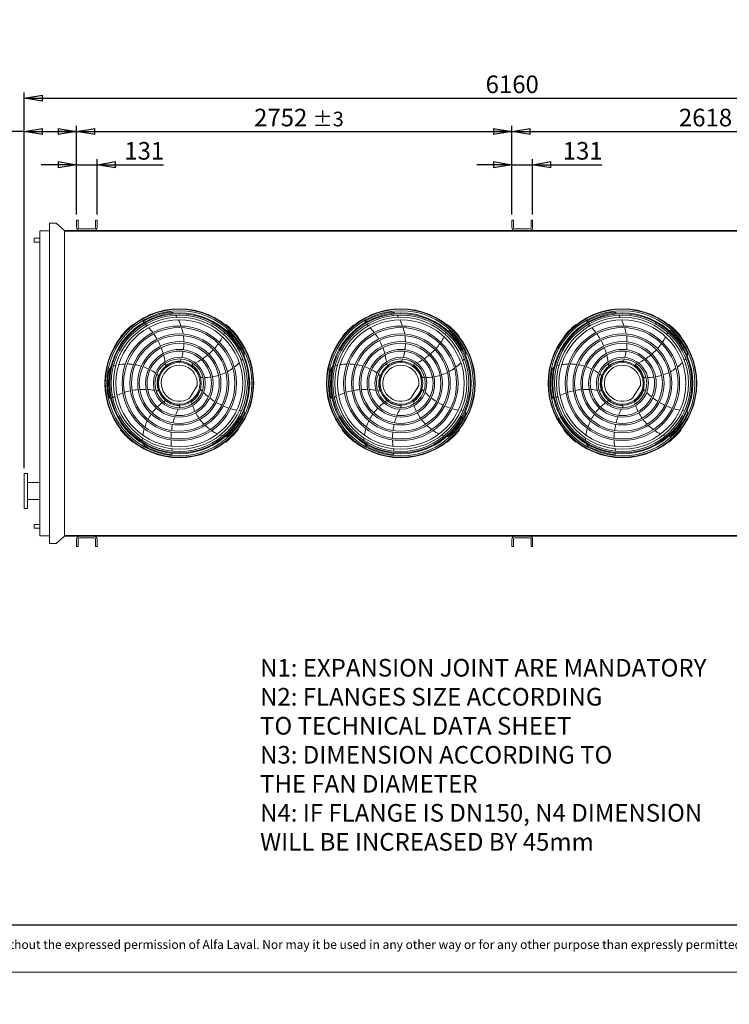
# Model space of a CAD drawing. Units: millimetres. Extents: x 0 to 14476, y 0 to 10181.
# Drawn here: x 4131 to 8615, y 0 to 6216 of the extents above; entities that cross this region are included whole.
import ezdxf

# ---------------------------------------------------------------- set-up
doc = ezdxf.new("R2010")
doc.units = ezdxf.units.MM
doc.header["$LTSCALE"] = 35
doc.linetypes.add('SLD-Solid', pattern=[0])
doc.layers.add('GEOMETRY', color=7, linetype='SLD-Solid')
doc.layers.add('TITLE', color=7, linetype='SLD-Solid')
doc.styles.add('SLDTEXTSTYLE1', font='TXT', dxfattribs={"width": 0.605})
doc.dimstyles.new('SLDDIMSTYLE0', dxfattribs={"dimtxt": 107.869385, "dimasz": 115.57, "dimexe": 0, "dimexo": 0.0625, "dimgap": 26.967346, "dimtad": 1, "dimdec": 0, "dimrnd": 1e-09, "dimzin": 12, "dimdsep": 46, "dimtxsty": 'SLDTEXTSTYLE1', "dimblk1": 'NONE', "dimblk2": 'NONE', "dimsah": 1, "dimcen": 0, "dimadec": 0, "dimazin": 3, "dimtfac": 1, "dimtdec": 0, "dimtmove": 0, "dimatfit": 3, "dimldrblk": 'NONE', "dimfxl": 1, "dimfrac": 2, "dimtolj": 1, "dimtzin": 12, "dimarcsym": 0})
doc.dimstyles.new('SLDDIMSTYLE2', dxfattribs={"dimtxt": 107.869385, "dimasz": 115.57, "dimexe": 0, "dimexo": 0.0625, "dimgap": 26.967346, "dimtad": 1, "dimdec": 0, "dimrnd": 1e-09, "dimzin": 12, "dimdsep": 46, "dimtxsty": 'SLDTEXTSTYLE1', "dimblk1": 'CLOSED', "dimblk2": 'CLOSED', "dimsah": 1, "dimcen": 0.09, "dimadec": 0, "dimazin": 3, "dimtfac": 1, "dimtdec": 0, "dimtofl": 0, "dimtmove": 0, "dimatfit": 3, "dimldrblk": 'CLOSED', "dimfxl": 1, "dimfrac": 2, "dimtolj": 1, "dimtzin": 12, "dimarcsym": 0})
doc.dimstyles.new('SLDDIMSTYLE5', dxfattribs={"dimtxt": 107.869385, "dimasz": 115.57, "dimexe": 0, "dimexo": 0.0625, "dimgap": 26.967346, "dimtad": 1, "dimdec": 0, "dimrnd": 1e-09, "dimzin": 12, "dimdsep": 46, "dimtxsty": 'SLDTEXTSTYLE1', "dimblk1": 'CLOSED', "dimblk2": 'CLOSED', "dimsah": 1, "dimcen": 0.09, "dimadec": 0, "dimazin": 3, "dimtfac": 1, "dimtdec": 0, "dimtmove": 0, "dimatfit": 0, "dimldrblk": 'CLOSED', "dimfxl": 1, "dimfrac": 2, "dimtolj": 1, "dimtzin": 12, "dimarcsym": 0})
doc.dimstyles.new('SLDDIMSTYLE8', dxfattribs={"dimtxt": 107.869385, "dimasz": 115.57, "dimexe": 0, "dimexo": 0.0625, "dimgap": 26.967346, "dimtad": 1, "dimdec": 0, "dimrnd": 1e-09, "dimzin": 12, "dimdsep": 46, "dimtxsty": 'SLDTEXTSTYLE1', "dimblk1": 'CLOSED', "dimblk2": 'CLOSED', "dimsah": 1, "dimcen": 0.09, "dimadec": 0, "dimazin": 3, "dimtol": 1, "dimtp": 6, "dimtm": 6, "dimtfac": 1, "dimtdec": 0, "dimtofl": 0, "dimtmove": 0, "dimatfit": 3, "dimldrblk": 'CLOSED', "dimfxl": 1, "dimfrac": 2, "dimtolj": 1, "dimarcsym": 0})
doc.dimstyles.new('SLDDIMSTYLE9', dxfattribs={"dimtxt": 107.869385, "dimasz": 115.57, "dimexe": 0, "dimexo": 0.0625, "dimgap": 26.967346, "dimtad": 1, "dimdec": 0, "dimrnd": 1e-09, "dimzin": 12, "dimdsep": 46, "dimtxsty": 'SLDTEXTSTYLE1', "dimblk1": 'CLOSED', "dimblk2": 'CLOSED', "dimsah": 1, "dimcen": 0.09, "dimadec": 0, "dimazin": 3, "dimtol": 1, "dimtp": 3, "dimtm": 3, "dimtfac": 1, "dimtdec": 0, "dimtofl": 0, "dimtmove": 0, "dimatfit": 3, "dimldrblk": 'CLOSED', "dimfxl": 1, "dimfrac": 2, "dimtolj": 1, "dimarcsym": 0})

# ---------------------------------------------------------------- blocks, each defined once
blk = doc.blocks.new('SW_NOTE_0')
at = {"layer": 'GEOMETRY', "color": 0, "char_height": 111.125, "attachment_point": 1, "style": 'SLDTEXTSTYLE1'}
for s, insert in [('N1: EXPANSION JOINT ARE MANDATORY', (0, 143.2)), ('N2: FLANGES SIZE ACCORDING', (0, -39.9)), ('TO TECHNICAL DATA SHEET', (0, -223.1)), ('N3: DIMENSION ACCORDING TO', (0, -406.3)), ('THE FAN DIAMETER', (0, -589.4)), ('N4: IF FLANGE IS DN150, N4 DIMENSION', (0, -772.6)), ('WILL BE INCREASED BY 45mm', (0, -955.8))]:
    blk.add_mtext(s, dxfattribs=dict(at, insert=insert))
blk = doc.blocks.new('SW_NOTE_1')
at = {"layer": 'TITLE', "color": 0, "insert": (0, -2.5), "char_height": 55.5625, "attachment_point": 1, "style": 'SLDTEXTSTYLE1'}
blk.add_mtext('form or by any means (electronic, mechanical, photocopying, recording, or otherwise), or for any purpose, without the expressed permission of Alfa Laval. Nor may it be used in any other way or for any other purpose than expressly permitted by Alfa Laval. Alfa Laval will enforce its rights', dxfattribs=at)
blk = doc.blocks.new('_D')
at = {"layer": 'GEOMETRY', "char_height": 111.12, "attachment_point": 1, "rotation": 0.03876, "style": 'SLDTEXTSTYLE1'}
for s, insert in [('%%c', (10548.9, 8594.5)), ('30', (10706.2, 8594.6)), ('LIFTING', (10426, 8428.8)), ('POINT', (10483.7, 8263.2))]:
    blk.add_mtext(s, dxfattribs=dict(at, insert=insert))
blk = doc.blocks.new('_NONE')
blk = doc.blocks.new('_CLOSED')
at = {"color": 0, "linetype": 'ByBlock', "lineweight": -2}
for p, q in [((-1, 0.166667), (0, 0)), ((-1, 0.166667), (-1, -0.166667)), ((0, 0), (-1, -0.166667)), ((0, 0), (-1, 0))]:
    blk.add_line(p, q, dxfattribs=at)
blk = doc.blocks.new('_D_9')
at = {"layer": 'GEOMETRY'}
for p, q in [((4159.8, 3385.6), (4159.8, 5545.6)), ((4489.8, 4985.6), (4489.8, 5545.6)), ((4159.8, 5510.6), (3217.6, 5510.6)), ((4159.8, 5510.6), (4489.8, 5510.6))]:
    blk.add_line(p, q, dxfattribs=at)
at = {"layer": 'GEOMETRY', "xscale": 115.57, "yscale": 115.57, "rotation": 180.0000000000004}
blk.add_blockref('_CLOSED', (4159.8, 5510.6, -429.3), dxfattribs=at)
at = {"layer": 'GEOMETRY', "xscale": 115.57, "yscale": 115.57}
blk.add_blockref('_CLOSED', (4489.8, 5510.6, -429.3), dxfattribs=at)
at = {"layer": 'GEOMETRY', "char_height": 111.12, "attachment_point": 1, "style": 'SLDTEXTSTYLE1'}
for s, insert in [('±6 [N4]', (3506.2, 5653.8)), ('330', (3217.6, 5653.8))]:
    blk.add_mtext(s, dxfattribs=dict(at, insert=insert))
blk = doc.blocks.new('_D_10')
at = {"layer": 'GEOMETRY'}
for p, q in [((4489.8, 4985.6), (4489.8, 5545.6)), ((7241.3, 4985.6), (7241.3, 5545.6)), ((4489.8, 5510.6), (7241.3, 5510.6))]:
    blk.add_line(p, q, dxfattribs=at)
at = {"layer": 'GEOMETRY', "xscale": 115.57, "yscale": 115.57}
for p, rotation in [((4489.8, 5510.6, -429.3), 179.9999999999999), ((7241.3, 5510.6, -429.3), 359.9999999999999)]:
    blk.add_blockref('_CLOSED', p, dxfattribs=dict(at, rotation=rotation))
at = {"layer": 'GEOMETRY', "attachment_point": 1, "style": 'SLDTEXTSTYLE1'}
for s, insert, char_height in [('2752', (5612.2, 5653.8), 111.12), ('±3', (5982.6, 5635.2), 92.6)]:
    blk.add_mtext(s, dxfattribs=dict(at, insert=insert, char_height=char_height))
blk = doc.blocks.new('_D_11')
at = {"layer": 'GEOMETRY'}
for p, q in [((7241.3, 5300.6), (7019.1, 5300.6)), ((7241.3, 4985.6), (7241.3, 5335.6)), ((7241.3, 5300.6), (7372.3, 5300.6)), ((7372.3, 4985.6), (7372.3, 5335.6)), ((7372.3, 5300.6), (7809.6, 5300.6))]:
    blk.add_line(p, q, dxfattribs=at)
at = {"layer": 'GEOMETRY', "xscale": 115.57, "yscale": 115.57}
blk.add_blockref('_CLOSED', (7241.3, 5300.6, -429.3), dxfattribs=at)
at = {"layer": 'GEOMETRY', "xscale": 115.57, "yscale": 115.57, "rotation": 180.000000000001}
blk.add_blockref('_CLOSED', (7372.3, 5300.6, -429.3), dxfattribs=at)
at = {"layer": 'GEOMETRY', "insert": (7562.6, 5443.8), "char_height": 111.12, "attachment_point": 1, "style": 'SLDTEXTSTYLE1'}
blk.add_mtext('131', dxfattribs=at)
blk = doc.blocks.new('_D_12')
at = {"layer": 'GEOMETRY'}
for p, q in [((7241.3, 4985.6), (7241.3, 5545.6)), ((9858.8, 4985.6), (9858.8, 5545.6)), ((7241.3, 5510.6), (9858.8, 5510.6))]:
    blk.add_line(p, q, dxfattribs=at)
at = {"layer": 'GEOMETRY', "xscale": 115.57, "yscale": 115.57}
for p, rotation in [((7241.3, 5510.6, -429.3), 179.9999999999999), ((9858.8, 5510.6, -429.3), 359.9999999999999)]:
    blk.add_blockref('_CLOSED', p, dxfattribs=dict(at, rotation=rotation))
at = {"layer": 'GEOMETRY', "attachment_point": 1, "style": 'SLDTEXTSTYLE1'}
for s, insert, char_height in [('2618', (8296.7, 5653.8), 111.12), ('±3', (8667.1, 5635.2), 92.6)]:
    blk.add_mtext(s, dxfattribs=dict(at, insert=insert, char_height=char_height))
blk = doc.blocks.new('_D_14')
at = {"layer": 'GEOMETRY'}
for p, q in [((4489.8, 5300.6), (4267.6, 5300.6)), ((4489.8, 4985.6), (4489.8, 5335.6)), ((4489.8, 5300.6), (4620.8, 5300.6)), ((4620.8, 4985.6), (4620.8, 5335.6)), ((4620.8, 5300.6), (5039.1, 5300.6))]:
    blk.add_line(p, q, dxfattribs=at)
at = {"layer": 'GEOMETRY', "xscale": 115.57, "yscale": 115.57}
for p, rotation in [((4489.8, 5300.6, -429.3), 1.526666247102488e-12), ((4620.8, 5300.6, -429.3), 180.0000000000015)]:
    blk.add_blockref('_CLOSED', p, dxfattribs=dict(at, rotation=rotation))
at = {"layer": 'GEOMETRY', "insert": (4792.2, 5443.8), "char_height": 111.12, "attachment_point": 1, "style": 'SLDTEXTSTYLE1'}
blk.add_mtext('131', dxfattribs=at)
blk = doc.blocks.new('_D_15')
at = {"layer": 'GEOMETRY'}
for p, q in [((4159.8, 3385.6), (4159.8, 5755.6)), ((4159.8, 5720.6), (10319.8, 5720.6)), ((10319.8, 4745.6), (10319.8, 5755.6))]:
    blk.add_line(p, q, dxfattribs=at)
at = {"layer": 'GEOMETRY', "xscale": 115.57, "yscale": 115.57, "rotation": 180.0000000000004}
blk.add_blockref('_CLOSED', (4159.8, 5720.6, -429.3), dxfattribs=at)
at = {"layer": 'GEOMETRY', "xscale": 115.57, "yscale": 115.57}
blk.add_blockref('_CLOSED', (10319.8, 5720.6, -429.3), dxfattribs=at)
at = {"layer": 'GEOMETRY', "insert": (7075.2, 5863.8), "char_height": 111.12, "attachment_point": 1, "style": 'SLDTEXTSTYLE1'}
blk.add_mtext('6160', dxfattribs=at)

msp = doc.modelspace()

# ---------------------------------------------------------------- linework, layer by layer
at = {"color": 7, "linetype": 'SLD-Solid', "lineweight": 15}
for p, q in [((4361.8, 4931.6), (4319.8, 4931.6)), ((4319.8, 4931.6), (4319.8, 2909.6)), ((4414.8, 4885.6), (4361.8, 4931.6)), ((4489.8, 4950.6), (4499.8, 4950.6)), ((4489.8, 4940.6), (4489.8, 4950.6)), ((4489.8, 4940.6), (4489.8, 4905.6)), ((4499.8, 4950.6), (4499.8, 4940.6)), ((4499.8, 4940.6), (4499.8, 4905.6)), ((4610.8, 4950.6), (4620.8, 4950.6)), ((4610.8, 4940.6), (4610.8, 4950.6)), ((4610.8, 4905.6), (4610.8, 4940.6)), ((4620.8, 4950.6), (4620.8, 4940.6)), ((4620.8, 4905.6), (4620.8, 4940.6)), ((7241.3, 4950.6), (7251.3, 4950.6)), ((7241.3, 4940.6), (7241.3, 4950.6)), ((7241.3, 4940.6), (7241.3, 4905.6)), ((7251.3, 4950.6), (7251.3, 4940.6)), ((7251.3, 4940.6), (7251.3, 4905.6)), ((7362.3, 4950.6), (7372.3, 4950.6)), ((7362.3, 4940.6), (7362.3, 4950.6)), ((7362.3, 4905.6), (7362.3, 4940.6)), ((7372.3, 4950.6), (7372.3, 4940.6)), ((7372.3, 4905.6), (7372.3, 4940.6)), ((4257.8, 4883.6), (4319.8, 4883.6)), ((4257.8, 4863.6), (4257.8, 4883.6)), ((4257.8, 4863.6), (4257.8, 2977.6)), ((4414.8, 4885.6), (4509.8, 4885.6)), ((4414.8, 4885.6), (4414.8, 4881.6)), ((4414.8, 4881.6), (4414.8, 2959.6)), ((4414.8, 4881.6), (10064.8, 4881.6)), ((4509.8, 4895.6), (4600.8, 4895.6)), ((4509.8, 4885.6), (4600.8, 4885.6)), ((4600.8, 4885.6), (7261.3, 4885.6)), ((7261.3, 4895.6), (7352.3, 4895.6)), ((7261.3, 4885.6), (7352.3, 4885.6)), ((7352.3, 4885.6), (9878.8, 4885.6)), ((4221.8, 4816.1), (4221.8, 4831.1)), ((4257.8, 4836.1), (4226.8, 4836.1)), ((4226.8, 4811.1), (4257.8, 4811.1)), ((4848.6, 4289.6), (4846.5, 4291.6)), ((5433.1, 4291.6), (5431.1, 4289.6)), ((6248.6, 4289.6), (6246.5, 4291.6)), ((6833.1, 4291.6), (6831.1, 4289.6)), ((7648.6, 4289.6), (7646.5, 4291.6)), ((8233.1, 4291.6), (8231.1, 4289.6)), ((4768.8, 4213.9), (4770.8, 4211.8)), ((5508.9, 4211.8), (5510.9, 4213.9)), ((6168.8, 4213.9), (6170.8, 4211.8)), ((6908.9, 4211.8), (6910.9, 4213.9)), ((7568.8, 4213.9), (7570.8, 4211.8)), ((8308.9, 4211.8), (8310.9, 4213.9)), ((5050.6, 4046), (5051.4, 4038.6)), ((5231.6, 4044.2), (5224.8, 4041.2)), ((6450.6, 4046), (6451.4, 4038.6)), ((6631.6, 4044.2), (6624.8, 4041.2)), ((7850.6, 4046), (7851.4, 4038.6)), ((8031.6, 4044.2), (8024.8, 4041.2)), ((4992.9, 3874.4), (5000.2, 3872.9)), ((5203.4, 3825.9), (5253, 3906.9)), ((5285.8, 3871.5), (5280.8, 3877.1)), ((6392.9, 3874.4), (6400.2, 3872.9)), ((6603.4, 3825.9), (6653, 3906.9)), ((6685.8, 3871.5), (6680.8, 3877.1)), ((7792.9, 3874.4), (7800.2, 3872.9)), ((8003.4, 3825.9), (8053, 3906.9)), ((8085.8, 3871.5), (8080.8, 3877.1)), ((5138.3, 3766.6), (5142, 3773)), ((6538.3, 3766.6), (6542, 3773)), ((7938.3, 3766.6), (7942, 3773)), ((4770.8, 3629.3), (4768.8, 3627.2)), ((5510.9, 3627.2), (5508.9, 3629.3)), ((6170.8, 3629.3), (6168.8, 3627.2)), ((6910.9, 3627.2), (6908.9, 3629.3)), ((7570.8, 3629.3), (7568.8, 3627.2)), ((8310.9, 3627.2), (8308.9, 3629.3)), ((4846.5, 3549.5), (4848.6, 3551.5)), ((5431.1, 3551.5), (5433.1, 3549.5)), ((6246.5, 3549.5), (6248.6, 3551.5)), ((6831.1, 3551.5), (6833.1, 3549.5)), ((7646.5, 3549.5), (7648.6, 3551.5)), ((8231.1, 3551.5), (8233.1, 3549.5)), ((4179.8, 3350.6), (4159.8, 3350.6)), ((4159.8, 3350.6), (4159.8, 3130.6)), ((4179.8, 3350.6), (4179.8, 3130.6)), ((4257.8, 3294.6), (4179.8, 3294.6)), ((4179.8, 3186.6), (4257.8, 3186.6)), ((4159.8, 3130.6), (4179.8, 3130.6)), ((4221.8, 3010.1), (4221.8, 3025.1)), ((4257.8, 3030.1), (4226.8, 3030.1)), ((4226.8, 3005.1), (4257.8, 3005.1)), ((4257.8, 2957.6), (4257.8, 2977.6)), ((4319.8, 2957.6), (4257.8, 2957.6)), ((4361.8, 2909.6), (4414.8, 2955.6)), ((4414.8, 2959.6), (10064.8, 2959.6)), ((4414.8, 2959.6), (4414.8, 2955.6)), ((4414.8, 2955.6), (4509.8, 2955.6)), ((4489.8, 2900.6), (4489.8, 2935.6)), ((4499.8, 2900.6), (4499.8, 2935.6)), ((4509.8, 2955.6), (4600.8, 2955.6)), ((4509.8, 2945.6), (4600.8, 2945.6)), ((4600.8, 2955.6), (7261.3, 2955.6)), ((4610.8, 2935.6), (4610.8, 2900.6)), ((4620.8, 2935.6), (4620.8, 2900.6)), ((7241.3, 2900.6), (7241.3, 2935.6)), ((7251.3, 2900.6), (7251.3, 2935.6)), ((7261.3, 2955.6), (7352.3, 2955.6)), ((7261.3, 2945.6), (7352.3, 2945.6)), ((7352.3, 2955.6), (9878.8, 2955.6)), ((7362.3, 2935.6), (7362.3, 2900.6)), ((7372.3, 2935.6), (7372.3, 2900.6)), ((4319.8, 2909.6), (4361.8, 2909.6)), ((4489.8, 2890.6), (4489.8, 2900.6)), ((4499.8, 2890.6), (4489.8, 2890.6)), ((4499.8, 2900.6), (4499.8, 2890.6)), ((4610.8, 2890.6), (4610.8, 2900.6)), ((4620.8, 2890.6), (4610.8, 2890.6)), ((4620.8, 2900.6), (4620.8, 2890.6)), ((7241.3, 2890.6), (7241.3, 2900.6)), ((7251.3, 2890.6), (7241.3, 2890.6)), ((7251.3, 2900.6), (7251.3, 2890.6)), ((7362.3, 2890.6), (7362.3, 2900.6)), ((7372.3, 2890.6), (7362.3, 2890.6)), ((7372.3, 2900.6), (7372.3, 2890.6))]:
    msp.add_line(p, q, dxfattribs=at)
at = {"color": 7, "linetype": 'SLD-Solid', "lineweight": 15, "flags": 128}
for points in [[(4924.2, 4292.6), (4926, 4291), (4934.5, 4283)], [(5124.8, 4336.9), (5121.6, 4342.1), (5116.6, 4349.9)], [(6324.2, 4292.6), (6326, 4291), (6334.5, 4283)], [(6524.8, 4336.9), (6521.6, 4342.1), (6516.6, 4349.9)], [(7724.2, 4292.6), (7726, 4291), (7734.5, 4283)], [(7924.8, 4336.9), (7921.6, 4342.1), (7916.6, 4349.9)], [(5427.1, 4240.6), (5426.1, 4238.4), (5421.1, 4227.9)], [(6827.1, 4240.6), (6826.1, 4238.4), (6821.1, 4227.9)], [(8227.1, 4240.6), (8226.1, 4238.4), (8221.1, 4227.9)], [(5146.7, 4060.4), (5150.5, 4070.6), (5151.8, 4074.1)], [(5531.1, 4063.6), (5535.1, 4068.1), (5541, 4075.3)], [(6546.7, 4060.4), (6550.5, 4070.6), (6551.8, 4074.1)], [(6931.1, 4063.6), (6935.1, 4068.1), (6941, 4075.3)], [(7946.7, 4060.4), (7950.5, 4070.6), (7951.8, 4074.1)], [(8331.1, 4063.6), (8335.1, 4068.1), (8341, 4075.3)], [(4739.2, 4034.9), (4733.3, 4033.5), (4724.3, 4031.1)], [(5009, 3970.3), (5000.5, 3977.1), (4997.5, 3979.3)], [(6139.2, 4034.9), (6133.3, 4033.5), (6124.3, 4031.1)], [(6409, 3970.3), (6400.5, 3977.1), (6397.5, 3979.3)], [(7539.2, 4034.9), (7533.3, 4033.5), (7524.3, 4031.1)], [(7809, 3970.3), (7800.5, 3977.1), (7797.5, 3979.3)], [(5275, 3957.2), (5285.8, 3956.7), (5289.6, 3956.7)], [(6675, 3957.2), (6685.8, 3956.7), (6689.6, 3956.7)], [(8075, 3957.2), (8085.8, 3956.7), (8089.6, 3956.7)], [(4719.4, 3830.5), (4721.4, 3831.6), (4731.7, 3837.2)], [(5052.1, 3811.5), (5043, 3805.5), (5040, 3803.3)], [(5216.5, 3803.4), (5219.4, 3792.9), (5220.5, 3789.3)], [(6119.4, 3830.5), (6121.4, 3831.6), (6131.7, 3837.2)], [(6452.1, 3811.5), (6443, 3805.5), (6440, 3803.3)], [(6616.5, 3803.4), (6619.4, 3792.9), (6620.5, 3789.3)], [(7519.4, 3830.5), (7521.4, 3831.6), (7531.7, 3837.2)], [(7852.1, 3811.5), (7843, 3805.5), (7840, 3803.3)], [(8016.5, 3803.4), (8019.4, 3792.9), (8020.5, 3789.3)], [(5533, 3746.3), (5530.6, 3746.5), (5519.1, 3748)], [(6933, 3746.3), (6930.6, 3746.5), (6919.1, 3748)], [(8333, 3746.3), (8330.6, 3746.5), (8319.1, 3748)], [(4907.3, 3574.9), (4906.8, 3568.8), (4906.3, 3559.5)], [(5396.8, 3592.6), (5402.4, 3590.2), (5411, 3586.8)], [(6307.3, 3574.9), (6306.8, 3568.8), (6306.3, 3559.5)], [(6796.8, 3592.6), (6802.4, 3590.2), (6811, 3586.8)], [(7707.3, 3574.9), (7706.8, 3568.8), (7706.3, 3559.5)], [(8196.8, 3592.6), (8202.4, 3590.2), (8211, 3586.8)], [(5095.6, 3492.8), (5095.1, 3495.1), (5093, 3506.6)], [(6495.6, 3492.8), (6495.1, 3495.1), (6493, 3506.6)], [(7895.6, 3492.8), (7895.1, 3495.1), (7893, 3506.6)]]:
    msp.add_lwpolyline(points, dxfattribs=at)
at = {"color": 7, "linetype": 'SLD-Solid', "lineweight": 15}
for centre, radius in [((5139.8, 3920.6), 470.2), ((5139.8, 3920.6), 467.4), ((5139.8, 3920.6), 458.2), ((5139.8, 3920.6), 444.8), ((5139.8, 3920.6), 439.2), ((6539.8, 3920.6), 470.2), ((6539.8, 3920.6), 467.4), ((6539.8, 3920.6), 458.2), ((6539.8, 3920.6), 444.8), ((6539.8, 3920.6), 439.2), ((7939.8, 3920.6), 470.2), ((7939.8, 3920.6), 467.4), ((7939.8, 3920.6), 458.2), ((7939.8, 3920.6), 444.8), ((7939.8, 3920.6), 439.2), ((5139.8, 3920.6), 430), ((5139.8, 3920.6), 416.6), ((5139.8, 3920.6), 401), ((6539.8, 3920.6), 430), ((6539.8, 3920.6), 416.6), ((6539.8, 3920.6), 401), ((7939.8, 3920.6), 430), ((7939.8, 3920.6), 416.6), ((7939.8, 3920.6), 401), ((5139.8, 3920.6), 361.6), ((5139.8, 3920.6), 351.6), ((5139.8, 3920.6), 312.2), ((6539.8, 3920.6), 361.6), ((6539.8, 3920.6), 351.6), ((6539.8, 3920.6), 312.2), ((7939.8, 3920.6), 361.6), ((7939.8, 3920.6), 351.6), ((7939.8, 3920.6), 312.2), ((5139.8, 3920.6), 302.2), ((5139.8, 3920.6), 262.8), ((5139.8, 3920.6), 252.8), ((6539.8, 3920.6), 302.2), ((6539.8, 3920.6), 262.8), ((6539.8, 3920.6), 252.8), ((7939.8, 3920.6), 302.2), ((7939.8, 3920.6), 262.8), ((7939.8, 3920.6), 252.8), ((5139.8, 3920.6), 213.4), ((5139.8, 3920.6), 203.4), ((6539.8, 3920.6), 213.4), ((6539.8, 3920.6), 203.4), ((7939.8, 3920.6), 213.4), ((7939.8, 3920.6), 203.4), ((5139.8, 3920.6), 164), ((5139.8, 3920.6), 154), ((5139.8, 3920.6), 138), ((5139.8, 3920.6), 131.3), ((6539.8, 3920.6), 164), ((6539.8, 3920.6), 154), ((6539.8, 3920.6), 138), ((6539.8, 3920.6), 131.3), ((7939.8, 3920.6), 164), ((7939.8, 3920.6), 154), ((7939.8, 3920.6), 138), ((7939.8, 3920.6), 131.3)]:
    msp.add_circle(centre, radius, dxfattribs=at)
for centre, radius, start, end in [((4509.8, 4905.6), 20, 180, 270), ((4509.8, 4905.6), 10, 180, 270), ((4600.8, 4905.6), 10, 270, 0), ((4600.8, 4905.6), 20, 270, 0), ((7261.3, 4905.6), 20, 180, 270), ((7261.3, 4905.6), 10, 180, 270), ((7352.3, 4905.6), 10, 270, 0), ((7352.3, 4905.6), 20, 270, 0), ((4226.8, 4831.1), 5, 90, 180), ((4226.8, 4816.1), 5, 180, 270), ((5139.8, 3920.6), 452.5, 97.99576, 119.26217), ((5082.5, 4329), 40, 60.25388, 97.99576), ((6539.8, 3920.6), 452.5, 97.99576, 119.26217), ((6482.5, 4329), 40, 60.25388, 97.99576), ((7939.8, 3920.6), 452.5, 97.99576, 119.26217), ((7882.5, 4329), 40, 60.25388, 97.99576), ((5139.8, 3920.6), 473, 128.32259, 141.67741), ((4923.5, 4306.6), 10, 119.26217, 196.56229), ((4853, 4176.2), 315.7, 19.5842, 27.408), ((5139.8, 3920.6), 473, 38.32259, 51.67741), ((6539.8, 3920.6), 473, 128.32259, 141.67741), ((6323.5, 4306.6), 10, 119.26217, 196.56229), ((6253, 4176.2), 315.7, 19.5842, 27.408), ((6539.8, 3920.6), 473, 38.32259, 51.67741), ((7939.8, 3920.6), 473, 128.32259, 141.67741), ((7723.5, 4306.6), 10, 119.26217, 196.56229), ((7653, 4176.2), 315.7, 19.5842, 27.408), ((7939.8, 3920.6), 473, 38.32259, 51.67741), ((4660.5, 4001.8), 392.6, 37.49797, 43.38143), ((4660.5, 4001.8), 392.6, 30.2348, 36.01949), ((4853, 4176.2), 315.7, 10.15373, 17.6452), ((5440.1, 4245.6), 10, 47.26217, 124.56229), ((5139.8, 3920.6), 452.5, 25.99576, 47.26217), ((6060.5, 4001.8), 392.6, 37.49797, 43.38143), ((6060.5, 4001.8), 392.6, 30.2348, 36.01949), ((6253, 4176.2), 315.7, 10.15373, 17.6452), ((6840.1, 4245.6), 10, 47.26217, 124.56229), ((6539.8, 3920.6), 452.5, 25.99576, 47.26217), ((7460.5, 4001.8), 392.6, 37.49797, 43.38143), ((7460.5, 4001.8), 392.6, 30.2348, 36.01949), ((7653, 4176.2), 315.7, 10.15373, 17.6452), ((8240.1, 4245.6), 10, 47.26217, 124.56229), ((7939.8, 3920.6), 452.5, 25.99576, 47.26217), ((4660.5, 4001.8), 392.6, 23.02095, 28.7736), ((4853, 4176.2), 315.7, 1.01368, 8.28438), ((4853, 4176.2), 315.7, 352.02517, 359.1868), ((5069, 4401.6), 392.6, 318.2348, 324.01949), ((5069, 4401.6), 392.6, 325.49797, 331.38143), ((6060.5, 4001.8), 392.6, 23.02095, 28.7736), ((6253, 4176.2), 315.7, 1.01368, 8.28438), ((6253, 4176.2), 315.7, 352.02517, 359.1868), ((6469, 4401.6), 392.6, 318.2348, 324.01949), ((6469, 4401.6), 392.6, 325.49797, 331.38143), ((7460.5, 4001.8), 392.6, 23.02095, 28.7736), ((7653, 4176.2), 315.7, 1.01368, 8.28438), ((7653, 4176.2), 315.7, 352.02517, 359.1868), ((7869, 4401.6), 392.6, 318.2348, 324.01949), ((7869, 4401.6), 392.6, 325.49797, 331.38143), ((4660.5, 4001.8), 392.6, 15.73396, 21.5571), ((4853, 4176.2), 315.7, 342.99507, 350.20905), ((5069, 4401.6), 392.6, 311.02095, 316.7736), ((5510.6, 4101.4), 40, 348.25388, 25.99576), ((6060.5, 4001.8), 392.6, 15.73396, 21.5571), ((6253, 4176.2), 315.7, 342.99507, 350.20905), ((6469, 4401.6), 392.6, 311.02095, 316.7736), ((6910.6, 4101.4), 40, 348.25388, 25.99576), ((7460.5, 4001.8), 392.6, 15.73396, 21.5571), ((7653, 4176.2), 315.7, 342.99507, 350.20905), ((7869, 4401.6), 392.6, 311.02095, 316.7736), ((8310.6, 4101.4), 40, 348.25388, 25.99576), ((4808.1, 3726.8), 315.7, 91.5842, 99.408), ((4808.1, 3726.8), 315.7, 82.15373, 89.6452), ((4660.5, 4001.8), 392.6, 8.10879, 14.23157), ((5139.8, 3920.6), 140, 89.36182, 125.1684), ((5069, 4401.6), 392.6, 296.10879, 302.23157), ((5069, 4401.6), 392.6, 303.73396, 309.5571), ((5294.3, 4272.3), 315.7, 307.5842, 315.408), ((6208.1, 3726.8), 315.7, 91.5842, 99.408), ((6208.1, 3726.8), 315.7, 82.15373, 89.6452), ((6060.5, 4001.8), 392.6, 8.10879, 14.23157), ((6539.8, 3920.6), 140, 89.36182, 125.1684), ((6469, 4401.6), 392.6, 296.10879, 302.23157), ((6469, 4401.6), 392.6, 303.73396, 309.5571), ((6694.3, 4272.3), 315.7, 307.5842, 315.408), ((7608.1, 3726.8), 315.7, 91.5842, 99.408), ((7608.1, 3726.8), 315.7, 82.15373, 89.6452), ((7460.5, 4001.8), 392.6, 8.10879, 14.23157), ((7939.8, 3920.6), 140, 89.36182, 125.1684), ((7869, 4401.6), 392.6, 296.10879, 302.23157), ((7869, 4401.6), 392.6, 303.73396, 309.5571), ((8094.3, 4272.3), 315.7, 307.5842, 315.408), ((5139.8, 3920.6), 452.5, 169.99576, 191.26217), ((4733.6, 3992.2), 40, 132.25388, 169.99576), ((4808.1, 3726.8), 315.7, 73.01368, 80.28438), ((4808.1, 3726.8), 315.7, 64.02517, 71.1868), ((4808.1, 3726.8), 315.7, 54.99507, 62.20905), ((5139.8, 3920.6), 114, 353.12432, 303.87568), ((5056.3, 4039.1), 5, 275.01822, 305.1684), ((5226.8, 4036.6), 5, 203.01822, 233.1684), ((5139.8, 3920.6), 140, 17.36182, 53.1684), ((5294.3, 4272.3), 315.7, 289.01368, 296.28438), ((5294.3, 4272.3), 315.7, 298.15373, 305.6452), ((6539.8, 3920.6), 452.5, 169.99576, 191.26217), ((6133.6, 3992.2), 40, 132.25388, 169.99576), ((6208.1, 3726.8), 315.7, 73.01368, 80.28438), ((6208.1, 3726.8), 315.7, 64.02517, 71.1868), ((6208.1, 3726.8), 315.7, 54.99507, 62.20905), ((6539.8, 3920.6), 114, 353.12432, 303.87568), ((6456.3, 4039.1), 5, 275.01822, 305.1684), ((6626.8, 4036.6), 5, 203.01822, 233.1684), ((6539.8, 3920.6), 140, 17.36182, 53.1684), ((6694.3, 4272.3), 315.7, 289.01368, 296.28438), ((6694.3, 4272.3), 315.7, 298.15373, 305.6452), ((7939.8, 3920.6), 452.5, 169.99576, 191.26217), ((7533.6, 3992.2), 40, 132.25388, 169.99576), ((7608.1, 3726.8), 315.7, 73.01368, 80.28438), ((7608.1, 3726.8), 315.7, 64.02517, 71.1868), ((7608.1, 3726.8), 315.7, 54.99507, 62.20905), ((7939.8, 3920.6), 114, 353.12432, 303.87568), ((7856.3, 4039.1), 5, 275.01822, 305.1684), ((8026.8, 4036.6), 5, 203.01822, 233.1684), ((7939.8, 3920.6), 140, 17.36182, 53.1684), ((8094.3, 4272.3), 315.7, 289.01368, 296.28438), ((8094.3, 4272.3), 315.7, 298.15373, 305.6452), ((5139.8, 3920.6), 140, 161.36182, 197.1684), ((5294.3, 4272.3), 315.7, 270.99507, 278.20905), ((5294.3, 4272.3), 315.7, 280.02517, 287.1868), ((6539.8, 3920.6), 140, 161.36182, 197.1684), ((6694.3, 4272.3), 315.7, 270.99507, 278.20905), ((6694.3, 4272.3), 315.7, 280.02517, 287.1868), ((7939.8, 3920.6), 140, 161.36182, 197.1684), ((8094.3, 4272.3), 315.7, 270.99507, 278.20905), ((8094.3, 4272.3), 315.7, 280.02517, 287.1868), ((4914.4, 3489.7), 392.6, 109.49797, 115.38143), ((4914.4, 3489.7), 392.6, 102.2348, 108.01949), ((4914.4, 3489.7), 392.6, 95.02095, 100.7736), ((4914.4, 3489.7), 392.6, 87.73396, 93.5571), ((4914.4, 3489.7), 392.6, 80.10879, 86.23157), ((5001.3, 3877.7), 5, 347.01822, 17.1684), ((5139.8, 3920.6), 140, 305.36182, 341.1684), ((5277.1, 3873.7), 5, 131.01822, 161.1684), ((5575.4, 4136.6), 392.6, 224.10879, 230.23157), ((6314.4, 3489.7), 392.6, 109.49797, 115.38143), ((6314.4, 3489.7), 392.6, 102.2348, 108.01949), ((6314.4, 3489.7), 392.6, 95.02095, 100.7736), ((6314.4, 3489.7), 392.6, 87.73396, 93.5571), ((6314.4, 3489.7), 392.6, 80.10879, 86.23157), ((6401.3, 3877.7), 5, 347.01822, 17.1684), ((6539.8, 3920.6), 140, 305.36182, 341.1684), ((6677.1, 3873.7), 5, 131.01822, 161.1684), ((6975.4, 4136.6), 392.6, 224.10879, 230.23157), ((7714.4, 3489.7), 392.6, 109.49797, 115.38143), ((7714.4, 3489.7), 392.6, 102.2348, 108.01949), ((7714.4, 3489.7), 392.6, 95.02095, 100.7736), ((7714.4, 3489.7), 392.6, 87.73396, 93.5571), ((7714.4, 3489.7), 392.6, 80.10879, 86.23157), ((7801.3, 3877.7), 5, 347.01822, 17.1684), ((7939.8, 3920.6), 140, 305.36182, 341.1684), ((8077.1, 3873.7), 5, 131.01822, 161.1684), ((8375.4, 4136.6), 392.6, 224.10879, 230.23157), ((4705.9, 3834.1), 10, 191.26217, 268.56229), ((5221.6, 3545.2), 315.7, 126.99507, 134.20905), ((5139.8, 3920.6), 140, 233.36182, 269.1684), ((5575.4, 4136.6), 392.6, 231.73396, 237.5571), ((5575.4, 4136.6), 392.6, 239.02095, 244.7736), ((6105.9, 3834.1), 10, 191.26217, 268.56229), ((6621.6, 3545.2), 315.7, 126.99507, 134.20905), ((6539.8, 3920.6), 140, 233.36182, 269.1684), ((6975.4, 4136.6), 392.6, 231.73396, 237.5571), ((6975.4, 4136.6), 392.6, 239.02095, 244.7736), ((7505.9, 3834.1), 10, 191.26217, 268.56229), ((8021.6, 3545.2), 315.7, 126.99507, 134.20905), ((7939.8, 3920.6), 140, 233.36182, 269.1684), ((8375.4, 4136.6), 392.6, 231.73396, 237.5571), ((8375.4, 4136.6), 392.6, 239.02095, 244.7736), ((5221.6, 3545.2), 315.7, 136.02517, 143.1868), ((5479.9, 3573), 392.6, 152.10879, 158.23157), ((5137.7, 3775.6), 5, 59.01822, 89.1684), ((5522.1, 3882.3), 315.7, 198.99507, 206.20905), ((5522.1, 3882.3), 315.7, 208.02517, 215.1868), ((5575.4, 4136.6), 392.6, 246.2348, 252.01949), ((5139.8, 3920.6), 452.5, 313.99576, 335.26217), ((5575.4, 4136.6), 392.6, 253.49797, 259.38143), ((5541.7, 3735.4), 10, 335.26217, 52.56229), ((6621.6, 3545.2), 315.7, 136.02517, 143.1868), ((6879.9, 3573), 392.6, 152.10879, 158.23157), ((6537.7, 3775.6), 5, 59.01822, 89.1684), ((6922.1, 3882.3), 315.7, 198.99507, 206.20905), ((6922.1, 3882.3), 315.7, 208.02517, 215.1868), ((6975.4, 4136.6), 392.6, 246.2348, 252.01949), ((6539.8, 3920.6), 452.5, 313.99576, 335.26217), ((6975.4, 4136.6), 392.6, 253.49797, 259.38143), ((6941.7, 3735.4), 10, 335.26217, 52.56229), ((8021.6, 3545.2), 315.7, 136.02517, 143.1868), ((8279.9, 3573), 392.6, 152.10879, 158.23157), ((7937.7, 3775.6), 5, 59.01822, 89.1684), ((8322.1, 3882.3), 315.7, 198.99507, 206.20905), ((8322.1, 3882.3), 315.7, 208.02517, 215.1868), ((8375.4, 4136.6), 392.6, 246.2348, 252.01949), ((7939.8, 3920.6), 452.5, 313.99576, 335.26217), ((8375.4, 4136.6), 392.6, 253.49797, 259.38143), ((8341.7, 3735.4), 10, 335.26217, 52.56229), ((5221.6, 3545.2), 315.7, 154.15373, 161.6452), ((5221.6, 3545.2), 315.7, 145.01368, 152.28438), ((5479.9, 3573), 392.6, 159.73396, 165.5571), ((5522.1, 3882.3), 315.7, 217.01368, 224.28438), ((6621.6, 3545.2), 315.7, 154.15373, 161.6452), ((6621.6, 3545.2), 315.7, 145.01368, 152.28438), ((6879.9, 3573), 392.6, 159.73396, 165.5571), ((6922.1, 3882.3), 315.7, 217.01368, 224.28438), ((8021.6, 3545.2), 315.7, 154.15373, 161.6452), ((8021.6, 3545.2), 315.7, 145.01368, 152.28438), ((8279.9, 3573), 392.6, 159.73396, 165.5571), ((8322.1, 3882.3), 315.7, 217.01368, 224.28438), ((5139.8, 3920.6), 473, 218.32259, 231.67741), ((5221.6, 3545.2), 315.7, 163.5842, 171.408), ((5479.9, 3573), 392.6, 174.2348, 180.01949), ((5479.9, 3573), 392.6, 167.02095, 172.7736), ((5522.1, 3882.3), 315.7, 226.15373, 233.6452), ((5522.1, 3882.3), 315.7, 235.5842, 243.408), ((5139.8, 3920.6), 473, 308.32259, 321.67741), ((6539.8, 3920.6), 473, 218.32259, 231.67741), ((6621.6, 3545.2), 315.7, 163.5842, 171.408), ((6879.9, 3573), 392.6, 174.2348, 180.01949), ((6879.9, 3573), 392.6, 167.02095, 172.7736), ((6922.1, 3882.3), 315.7, 226.15373, 233.6452), ((6922.1, 3882.3), 315.7, 235.5842, 243.408), ((6539.8, 3920.6), 473, 308.32259, 321.67741), ((7939.8, 3920.6), 473, 218.32259, 231.67741), ((8021.6, 3545.2), 315.7, 163.5842, 171.408), ((8279.9, 3573), 392.6, 174.2348, 180.01949), ((8279.9, 3573), 392.6, 167.02095, 172.7736), ((8322.1, 3882.3), 315.7, 226.15373, 233.6452), ((8322.1, 3882.3), 315.7, 235.5842, 243.408), ((7939.8, 3920.6), 473, 308.32259, 321.67741), ((5479.9, 3573), 392.6, 181.49797, 187.38143), ((5426.4, 3623.8), 40, 276.25388, 313.99576), ((6879.9, 3573), 392.6, 181.49797, 187.38143), ((6826.4, 3623.8), 40, 276.25388, 313.99576), ((8279.9, 3573), 392.6, 181.49797, 187.38143), ((8226.4, 3623.8), 40, 276.25388, 313.99576), ((4946.2, 3556.3), 40, 204.25388, 241.99576), ((5139.8, 3920.6), 452.5, 241.99576, 263.26217), ((6346.2, 3556.3), 40, 204.25388, 241.99576), ((6539.8, 3920.6), 452.5, 241.99576, 263.26217), ((7746.2, 3556.3), 40, 204.25388, 241.99576), ((7939.8, 3920.6), 452.5, 241.99576, 263.26217), ((5087.9, 3481.1), 10, 263.26217, 340.56229), ((6487.9, 3481.1), 10, 263.26217, 340.56229), ((7887.9, 3481.1), 10, 263.26217, 340.56229), ((4226.8, 3025.1), 5, 90, 180), ((4226.8, 3010.1), 5, 180, 270), ((4509.8, 2935.6), 20, 90, 180), ((4509.8, 2935.6), 10, 90, 180), ((4600.8, 2935.6), 20, 0, 90), ((4600.8, 2935.6), 10, 0, 90), ((7261.3, 2935.6), 20, 90, 180), ((7261.3, 2935.6), 10, 90, 180), ((7352.3, 2935.6), 20, 0, 90), ((7352.3, 2935.6), 10, 0, 90)]:
    msp.add_arc(centre, radius, start, end, dxfattribs=at)
for points, knots in [([(5146.7, 4060.4), (5146.7, 4060.4), (5146.6, 4060.4), (5145.7, 4060.4), (5144.5, 4060.5), (5143, 4060.5), (5141.9, 4060.5), (5141.4, 4060.5)], [0, 0, 0, 0, 0.199425, 0.398704, 0.602112, 0.815825, 1, 1, 1, 1]), ([(5224.8, 4041.2), (5224.8, 4041.2), (5224.3, 4041), (5223.3, 4040.3), (5222.2, 4038.9), (5221.8, 4037.4), (5221.7, 4035.9), (5222, 4035.1), (5222.2, 4034.7)], [0, 0, 0, 0, 0.001491, 0.249446, 0.523649, 0.720386, 0.859868, 1, 1, 1, 1]), ([(6546.7, 4060.4), (6546.7, 4060.4), (6546.6, 4060.4), (6545.7, 4060.4), (6544.5, 4060.5), (6543, 4060.5), (6541.9, 4060.5), (6541.4, 4060.5)], [0, 0, 0, 0, 0.199425, 0.398704, 0.602112, 0.815825, 1, 1, 1, 1]), ([(6624.8, 4041.2), (6624.8, 4041.2), (6624.3, 4041), (6623.3, 4040.3), (6622.2, 4038.9), (6621.8, 4037.4), (6621.7, 4035.9), (6622, 4035.1), (6622.2, 4034.7)], [0, 0, 0, 0, 0.001491, 0.249446, 0.523649, 0.720386, 0.859868, 1, 1, 1, 1]), ([(7946.7, 4060.4), (7946.7, 4060.4), (7946.6, 4060.4), (7945.7, 4060.4), (7944.5, 4060.5), (7943, 4060.5), (7941.9, 4060.5), (7941.4, 4060.5)], [0, 0, 0, 0, 0.199425, 0.398704, 0.602112, 0.815825, 1, 1, 1, 1]), ([(8024.8, 4041.2), (8024.8, 4041.2), (8024.3, 4041), (8023.3, 4040.3), (8022.2, 4038.9), (8021.8, 4037.4), (8021.7, 4035.9), (8022, 4035.1), (8022.2, 4034.7)], [0, 0, 0, 0, 0.001491, 0.249446, 0.523649, 0.720386, 0.859868, 1, 1, 1, 1]), ([(5051.4, 4038.6), (5051.4, 4038.6), (5051.4, 4038.1), (5051.7, 4036.9), (5052.7, 4035.5), (5054.1, 4034.6), (5055.4, 4034.1), (5056.3, 4034.1), (5056.8, 4034.1)], [0, 0, 0, 0, 0.001491, 0.249446, 0.523649, 0.720386, 0.859868, 1, 1, 1, 1]), ([(6451.4, 4038.6), (6451.4, 4038.6), (6451.4, 4038.1), (6451.7, 4036.9), (6452.7, 4035.5), (6454.1, 4034.6), (6455.4, 4034.1), (6456.3, 4034.1), (6456.8, 4034.1)], [0, 0, 0, 0, 0.001491, 0.249446, 0.523649, 0.720386, 0.859868, 1, 1, 1, 1]), ([(7851.4, 4038.6), (7851.4, 4038.6), (7851.4, 4038.1), (7851.7, 4036.9), (7852.7, 4035.5), (7854.1, 4034.6), (7855.4, 4034.1), (7856.3, 4034.1), (7856.8, 4034.1)], [0, 0, 0, 0, 0.001491, 0.249446, 0.523649, 0.720386, 0.859868, 1, 1, 1, 1]), ([(5009, 3970.3), (5009, 3970.3), (5008.9, 3970.1), (5008.6, 3969.4), (5008.2, 3968.2), (5007.7, 3966.8), (5007.3, 3965.8), (5007.2, 3965.3)], [0, 0, 0, 0, 0.199425, 0.398704, 0.602112, 0.815825, 1, 1, 1, 1]), ([(5275, 3957.2), (5274.9, 3957.3), (5274.9, 3957.4), (5274.7, 3958.2), (5274.4, 3959.4), (5273.9, 3960.8), (5273.6, 3961.9), (5273.5, 3962.3)], [0, 0, 0, 0, 0.199425, 0.398704, 0.602112, 0.815825, 1, 1, 1, 1]), ([(6409, 3970.3), (6409, 3970.3), (6408.9, 3970.1), (6408.6, 3969.4), (6408.2, 3968.2), (6407.7, 3966.8), (6407.3, 3965.8), (6407.2, 3965.3)], [0, 0, 0, 0, 0.199425, 0.398704, 0.602112, 0.815825, 1, 1, 1, 1]), ([(6675, 3957.2), (6674.9, 3957.3), (6674.9, 3957.4), (6674.7, 3958.2), (6674.4, 3959.4), (6673.9, 3960.8), (6673.6, 3961.9), (6673.5, 3962.3)], [0, 0, 0, 0, 0.199425, 0.398704, 0.602112, 0.815825, 1, 1, 1, 1]), ([(7809, 3970.3), (7809, 3970.3), (7808.9, 3970.1), (7808.6, 3969.4), (7808.2, 3968.2), (7807.7, 3966.8), (7807.3, 3965.8), (7807.2, 3965.3)], [0, 0, 0, 0, 0.199425, 0.398704, 0.602112, 0.815825, 1, 1, 1, 1]), ([(8075, 3957.2), (8074.9, 3957.3), (8074.9, 3957.4), (8074.7, 3958.2), (8074.4, 3959.4), (8073.9, 3960.8), (8073.6, 3961.9), (8073.5, 3962.3)], [0, 0, 0, 0, 0.199425, 0.398704, 0.602112, 0.815825, 1, 1, 1, 1]), ([(5000.2, 3872.9), (5000.2, 3872.9), (5000.8, 3872.7), (5001.9, 3872.7), (5003.6, 3873.2), (5004.9, 3874.2), (5005.8, 3875.4), (5006, 3876.2), (5006.2, 3876.6)], [0, 0, 0, 0, 0.001491, 0.249446, 0.523649, 0.720386, 0.859868, 1, 1, 1, 1]), ([(5280.8, 3877.1), (5280.8, 3877.1), (5280.5, 3877.5), (5279.5, 3878.2), (5277.9, 3878.8), (5276.2, 3878.7), (5274.9, 3878.3), (5274.2, 3877.8), (5273.8, 3877.5)], [0, 0, 0, 0, 0.001491, 0.249446, 0.523649, 0.720386, 0.859868, 1, 1, 1, 1]), ([(6400.2, 3872.9), (6400.2, 3872.9), (6400.8, 3872.7), (6401.9, 3872.7), (6403.6, 3873.2), (6404.9, 3874.2), (6405.8, 3875.4), (6406, 3876.2), (6406.2, 3876.6)], [0, 0, 0, 0, 0.001491, 0.249446, 0.523649, 0.720386, 0.859868, 1, 1, 1, 1]), ([(6680.8, 3877.1), (6680.8, 3877.1), (6680.5, 3877.5), (6679.5, 3878.2), (6677.9, 3878.8), (6676.2, 3878.7), (6674.9, 3878.3), (6674.2, 3877.8), (6673.8, 3877.5)], [0, 0, 0, 0, 0.001491, 0.249446, 0.523649, 0.720386, 0.859868, 1, 1, 1, 1]), ([(7800.2, 3872.9), (7800.2, 3872.9), (7800.8, 3872.7), (7801.9, 3872.7), (7803.6, 3873.2), (7804.9, 3874.2), (7805.8, 3875.4), (7806, 3876.2), (7806.2, 3876.6)], [0, 0, 0, 0, 0.001491, 0.249446, 0.523649, 0.720386, 0.859868, 1, 1, 1, 1]), ([(8080.8, 3877.1), (8080.8, 3877.1), (8080.5, 3877.5), (8079.5, 3878.2), (8077.9, 3878.8), (8076.2, 3878.7), (8074.9, 3878.3), (8074.2, 3877.8), (8073.8, 3877.5)], [0, 0, 0, 0, 0.001491, 0.249446, 0.523649, 0.720386, 0.859868, 1, 1, 1, 1]), ([(5052.1, 3811.5), (5052.1, 3811.4), (5052.2, 3811.4), (5052.9, 3810.8), (5053.8, 3810.1), (5055, 3809.2), (5055.9, 3808.5), (5056.3, 3808.2)], [0, 0, 0, 0, 0.199425, 0.398704, 0.602112, 0.815825, 1, 1, 1, 1]), ([(5216.5, 3803.4), (5216.5, 3803.4), (5216.6, 3803.5), (5217.3, 3803.9), (5218.3, 3804.6), (5219.6, 3805.5), (5220.5, 3806.1), (5220.9, 3806.4)], [0, 0, 0, 0, 0.199425, 0.398704, 0.602112, 0.815825, 1, 1, 1, 1]), ([(6452.1, 3811.5), (6452.1, 3811.4), (6452.2, 3811.4), (6452.9, 3810.8), (6453.8, 3810.1), (6455, 3809.2), (6455.9, 3808.5), (6456.3, 3808.2)], [0, 0, 0, 0, 0.199425, 0.398704, 0.602112, 0.815825, 1, 1, 1, 1]), ([(6616.5, 3803.4), (6616.5, 3803.4), (6616.6, 3803.5), (6617.3, 3803.9), (6618.3, 3804.6), (6619.6, 3805.5), (6620.5, 3806.1), (6620.9, 3806.4)], [0, 0, 0, 0, 0.199425, 0.398704, 0.602112, 0.815825, 1, 1, 1, 1]), ([(7852.1, 3811.5), (7852.1, 3811.4), (7852.2, 3811.4), (7852.9, 3810.8), (7853.8, 3810.1), (7855, 3809.2), (7855.9, 3808.5), (7856.3, 3808.2)], [0, 0, 0, 0, 0.199425, 0.398704, 0.602112, 0.815825, 1, 1, 1, 1]), ([(8016.5, 3803.4), (8016.5, 3803.4), (8016.6, 3803.5), (8017.3, 3803.9), (8018.3, 3804.6), (8019.6, 3805.5), (8020.5, 3806.1), (8020.9, 3806.4)], [0, 0, 0, 0, 0.199425, 0.398704, 0.602112, 0.815825, 1, 1, 1, 1]), ([(5142, 3773), (5142, 3773), (5142.3, 3773.5), (5142.8, 3774.6), (5142.8, 3776.4), (5142.2, 3777.9), (5141.4, 3779.1), (5140.7, 3779.6), (5140.3, 3779.9)], [0, 0, 0, 0, 0.001491, 0.249446, 0.523649, 0.720386, 0.859868, 1, 1, 1, 1]), ([(6542, 3773), (6542, 3773), (6542.3, 3773.5), (6542.8, 3774.6), (6542.8, 3776.4), (6542.2, 3777.9), (6541.4, 3779.1), (6540.7, 3779.6), (6540.3, 3779.9)], [0, 0, 0, 0, 0.001491, 0.249446, 0.523649, 0.720386, 0.859868, 1, 1, 1, 1]), ([(7942, 3773), (7942, 3773), (7942.3, 3773.5), (7942.8, 3774.6), (7942.8, 3776.4), (7942.2, 3777.9), (7941.4, 3779.1), (7940.7, 3779.6), (7940.3, 3779.9)], [0, 0, 0, 0, 0.001491, 0.249446, 0.523649, 0.720386, 0.859868, 1, 1, 1, 1])]:
    msp.add_open_spline(points, degree=3, knots=knots, dxfattribs=at)
at = {"layer": 'GEOMETRY', "color": 7}
msp.add_line((184.6, 502.2), (10175.4, 502.2), dxfattribs=at)
at = {"layer": 'GEOMETRY', "lineweight": 0}
msp.add_line((184.6, 203.3), (14475.5, 203.3), dxfattribs=at)

# ---------------------------------------------------------------- block references
at = {"layer": 'GEOMETRY'}
msp.add_blockref('SW_NOTE_0', (5650.3, 2037), dxfattribs=at)
at = {"layer": 'TITLE', "color": 7}
msp.add_blockref('SW_NOTE_1', (234.1, 407.8), dxfattribs=at)

# ---------------------------------------------------------------- dimensions: what is measured, and where the dimension line sits
at = {"layer": 'GEOMETRY'}
dim = msp.add_diameter_dim_2p(p1=(23.8, 18.3), p2=(0, 0), text='<>\\PLIFTING\\PPOINT', dimstyle='SLDDIMSTYLE0', dxfattribs=at)
dim.commit()
dim.dimension.update_dxf_attribs({"geometry": '_D', "text_midpoint": (10710.2, 8120.1), "dimtype": 163})
for base, p1, p2, dimstyle, picture, middle in [((10319.8, 5720.6), (4159.8, 3350.6), (10319.8, 4710.6), 'SLDDIMSTYLE2', '_D_15', (7239.8, 5720.6)), ((7241.3465681, 5510.5509496), (4489.8465681, 4950.5509496), (7241.3465681, 4950.5509496), 'SLDDIMSTYLE9', '_D_10', (5865.5965681, 5510.5509496)), ((9858.8465681, 5510.5509496), (7241.3465681, 4950.5509496), (9858.8465681, 4950.5509496), 'SLDDIMSTYLE9', '_D_12', (8550.0965681, 5510.5509496))]:
    dim = msp.add_linear_dim(base=base, p1=p1, p2=p2, dimstyle=dimstyle, dxfattribs=at)
    dim.commit()
    dim.dimension.update_dxf_attribs({"geometry": picture, "text_midpoint": middle, "dimtype": 160})
dim = msp.add_linear_dim(base=(4489.8, 5510.6), p1=(4159.8, 3350.6), p2=(4489.8, 4950.6), text='<> [N4]', dimstyle='SLDDIMSTYLE8', dxfattribs=at)
dim.commit()
dim.dimension.update_dxf_attribs({"geometry": '_D_9', "text_midpoint": (3599.8, 5510.6), "dimtype": 160})
for base, p1, p2, picture, middle in [((4620.8, 5300.6), (4489.8, 4950.6), (4620.8, 4950.6), '_D_14', (4915.6, 5300.6)), ((7372.3, 5300.6), (7241.3, 4950.6), (7372.3, 4950.6), '_D_11', (7686.1, 5300.6))]:
    dim = msp.add_linear_dim(base=base, p1=p1, p2=p2, angle=0, dimstyle='SLDDIMSTYLE5', dxfattribs=at)
    dim.commit()
    dim.dimension.update_dxf_attribs({"geometry": picture, "text_midpoint": middle, "dimtype": 160})

doc.saveas('drawing.dxf')
